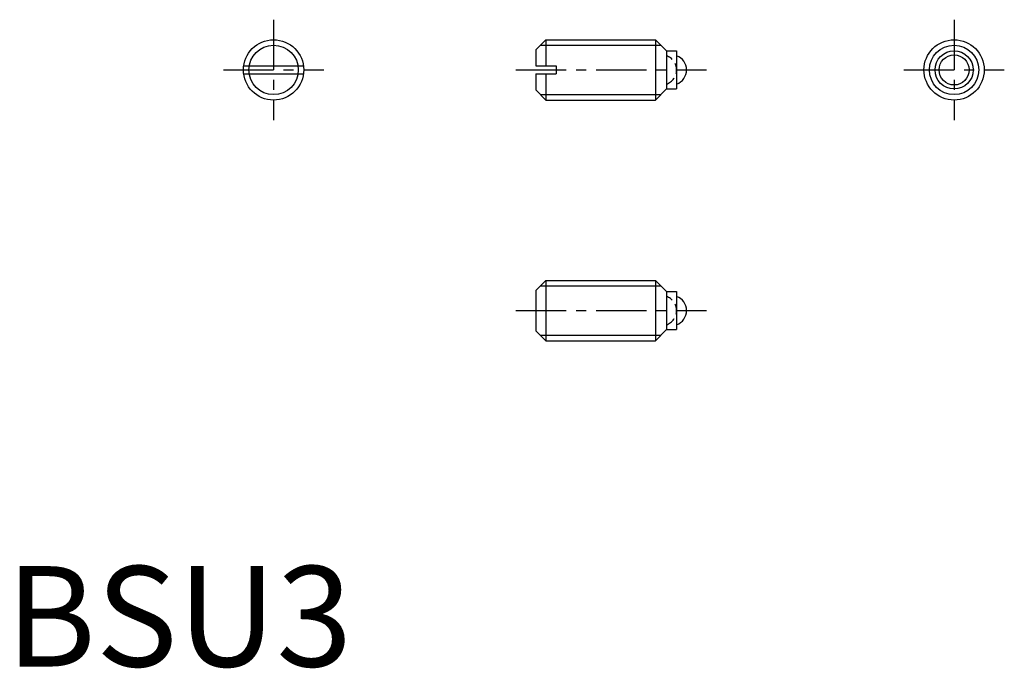
# Model space of a CAD drawing. Extents: x 0.7 to 49.7, y -0.1 to 32.2.
import ezdxf

# ---------------------------------------------------------------- set-up
doc = ezdxf.new("R2010")
doc.units = 0
doc.header["$LTSCALE"] = 2
doc.linetypes.add('CENTER', pattern=[2, 1.25, -0.25, 0.25, -0.25])
doc.linetypes.add('HIDDEN', pattern=[0.375, 0.25, -0.125])
doc.layers.get('0').update_dxf_attribs({"linetype": 'CONTINUOUS'})
for name, color, linetype in [('1', 1, 'CENTER'), ('2', 2, 'HIDDEN'), ('3', 3, 'CONTINUOUS')]:
    doc.layers.add(name, color=color, linetype=linetype)
doc.styles.add('STANDARD1', font='txt')

msp = doc.modelspace()

# ---------------------------------------------------------------- linework, layer by layer
for p, q in [((26.891, 31.205), (26.391, 30.705)), ((26.891, 31.205), (26.891, 29.905)), ((26.891, 31.205), (32.341, 31.205)), ((32.341, 31.205), (32.341, 28.205)), ((32.891, 30.655), (32.341, 31.205)), ((26.391, 30.705), (26.391, 29.905)), ((32.891, 30.655), (33.391, 30.655)), ((32.891, 30.655), (32.891, 28.755)), ((33.391, 30.655), (33.391, 28.755)), ((11.843, 29.905), (14.816, 29.905)), ((26.391, 29.905), (27.391, 29.905)), ((27.391, 29.905), (27.391, 29.505)), ((11.843, 29.505), (14.816, 29.505)), ((26.391, 29.505), (26.391, 28.705)), ((26.391, 29.505), (27.391, 29.505)), ((26.891, 29.505), (26.891, 28.205)), ((26.391, 28.705), (26.891, 28.205)), ((32.891, 28.755), (32.341, 28.205)), ((32.891, 28.755), (33.391, 28.755)), ((26.891, 28.205), (32.341, 28.205)), ((26.891, 19.222), (26.391, 18.722)), ((26.891, 19.222), (32.341, 19.222)), ((26.891, 19.222), (26.891, 16.222)), ((32.891, 18.672), (32.341, 19.222)), ((32.341, 19.222), (32.341, 16.222)), ((26.391, 18.722), (26.391, 16.722)), ((32.891, 18.672), (32.891, 16.772)), ((32.891, 18.672), (33.391, 18.672)), ((33.391, 18.672), (33.391, 16.772)), ((26.391, 16.722), (26.891, 16.222)), ((32.891, 16.772), (32.341, 16.222)), ((32.891, 16.772), (33.391, 16.772)), ((26.891, 16.222), (32.341, 16.222))]:
    msp.add_line(p, q)
for centre, radius in [((13.329, 29.705), 1.5), ((47.21, 29.705), 1.5), ((47.21, 29.705), 0.95), ((47.21, 29.705), 0.75)]:
    msp.add_circle(centre, radius)
for centre in [(33.141, 29.705), (33.141, 17.722)]:
    msp.add_arc(centre, 0.75, 289.4712, 70.5288)
at = {"layer": '1'}
for p, q in [((13.329, 32.205), (13.329, 27.205)), ((47.21, 32.205), (47.21, 27.205)), ((10.829, 29.705), (15.829, 29.705)), ((25.391, 29.705), (34.891, 29.705)), ((44.71, 29.705), (49.71, 29.705)), ((25.391, 17.722), (34.891, 17.722))]:
    msp.add_line(p, q, dxfattribs=at)
at = {"layer": '2'}
for centre in [(32.641, 29.705), (32.641, 17.722)]:
    msp.add_arc(centre, 0.75, 289.4712, 70.5288, dxfattribs=at)
at = {"layer": '3'}
for p, q in [((26.62, 30.935), (32.611, 30.935)), ((26.62, 28.476), (32.611, 28.476)), ((26.62, 18.951), (32.611, 18.951)), ((26.62, 16.492), (32.611, 16.492))]:
    msp.add_line(p, q, dxfattribs=at)
for centre in [(13.329, 29.705), (47.21, 29.705)]:
    msp.add_circle(centre, 1.23, dxfattribs=at)

# ---------------------------------------------------------------- texts
at = {"color": 3, "style": 'STANDARD1'}
msp.add_text('BSU3', height=5, dxfattribs=at).set_placement((0, 0))

doc.saveas('drawing.dxf')
